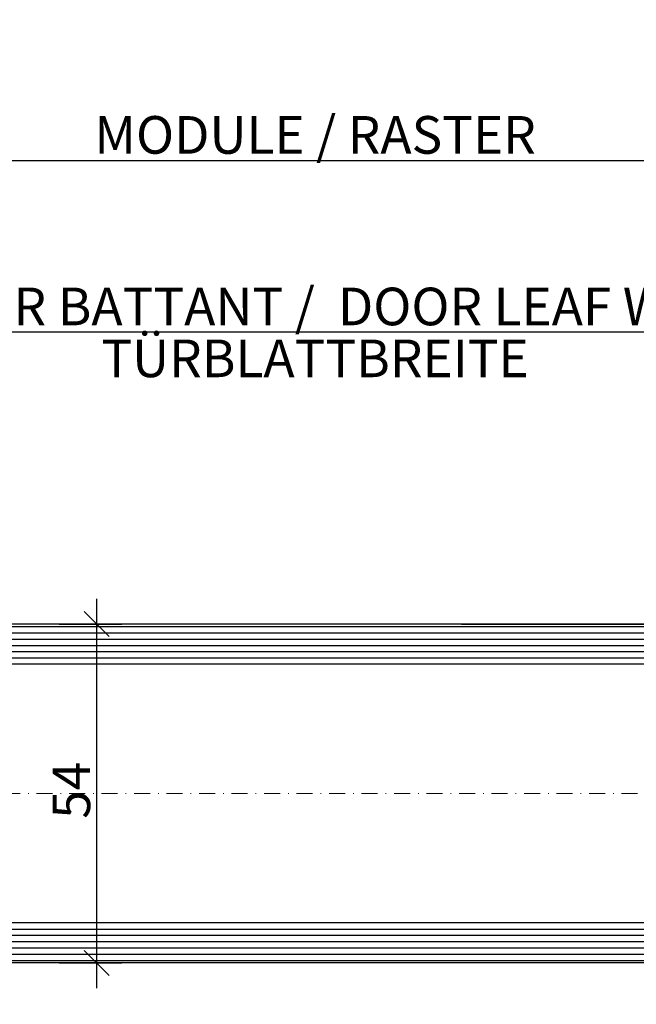
# Model space of a CAD drawing. Extents: x -7138 to 3062, y -2375 to 3516.
# Drawn here: x -5128 to -5030, y -746 to -589 of the extents above; entities that cross this region are included whole.
import ezdxf

# ---------------------------------------------------------------- set-up
doc = ezdxf.new("R2010")
doc.units = 0
doc.linetypes.add('STRICHPUNKT', pattern=[25.4, 12.7, -6.35, 0, -6.35])
doc.layers.get('0').update_dxf_attribs({"linetype": 'CONTINUOUS'})
doc.layers.get('DEFPOINTS').update_dxf_attribs({"linetype": 'CONTINUOUS'})
doc.layers.add('ACHSEN', color=4, linetype='STRICHPUNKT', lineweight=9)
doc.styles.add('ARIAL', font='arial.ttf')
doc.dimstyles.new('RDL', dxfattribs={"dimtxt": 3, "dimasz": 2, "dimexe": 2, "dimexo": 2, "dimgap": 0.5, "dimtad": 1, "dimdec": 1, "dimzin": 9, "dimdsep": 46, "dimtxsty": 'ARIAL', "dimblk": 'OBLIQUE', "dimcen": 0, "dimdle": 2, "dimclrd": 7, "dimclre": 7, "dimclrt": 7, "dimadec": 1, "dimazin": 2, "dimtfac": 1, "dimtdec": 1, "dimtmove": 0, "dimatfit": 3, "dimldrblk": 'OBLIQUE', "dimfxl": 25, "dimtfillclr": 4, "dimtolj": 1, "dimtzin": 0, "dimlwd": -1, "dimlwe": -1, "dimarcsym": 0})

# ---------------------------------------------------------------- blocks, each defined once
blk = doc.blocks.new('_OBLIQUE')
at = {"color": 0, "linetype": 'ByBlock'}
blk.add_line((-0.5, -0.5), (0.5, 0.5), dxfattribs=at)
blk = doc.blocks.new('*D208')
at = {"color": 7, "transparency": 16777216}
for p, q in [((-5218.701477246881, -681.9310556788885), (-5218.701477246881, -634.9310556788816)), ((-4944.069556441389, -681.9310556788885), (-4944.069556441389, -634.9310556788816)), ((-4940.069556441389, -638.9310556788816), (-5222.701477246881, -638.9310556788816))]:
    blk.add_line(p, q, dxfattribs=at)
at = {"layer": 'DEFPOINTS', "color": 0, "transparency": 16777216}
for p in [(-5218.701477246881, -638.9310556788816), (-5218.701477246881, -685.9310556788885), (-4944.069556441389, -685.9310556788885)]:
    blk.add_point(p, dxfattribs=at)
at = {"color": 7, "transparency": 16777216, "xscale": 4, "yscale": 4, "zscale": 4, "rotation": 180}
blk.add_blockref('_OBLIQUE', (-5218.701477246881, -638.9310556788816), dxfattribs=at)
at = {"color": 7, "transparency": 16777216, "xscale": 4, "yscale": 4, "zscale": 4}
blk.add_blockref('_OBLIQUE', (-4944.069556441389, -638.9310556788816), dxfattribs=at)
at = {"color": 7, "transparency": 16777216, "insert": (-5083.341738537629, -634.826690058145), "char_height": 6, "attachment_point": 5, "style": 'ARIAL'}
blk.add_mtext('\\A1;LARGEUR BATTANT /  DOOR LEAF WIDTH', dxfattribs=at)
blk = doc.blocks.new('*D209')
at = {"color": 7, "transparency": 16777216}
for p, q in [((-5246.201477246879, -681.9310556788148), (-5246.201477246896, -607.5903881355678)), ((-4916.569556441393, -681.9310556788921), (-4916.569556441409, -607.5903881354928)), ((-5250.201477246895, -611.5903881355687), (-4912.569556441408, -611.5903881354919))]:
    blk.add_line(p, q, dxfattribs=at)
at = {"layer": 'DEFPOINTS', "color": 0, "transparency": 16777216}
for p in [(-4916.569556441408, -611.5903881354928), (-5246.201477246878, -685.9310556788148), (-4916.569556441392, -685.9310556788921)]:
    blk.add_point(p, dxfattribs=at)
at = {"color": 7, "transparency": 16777216, "xscale": 4, "yscale": 4, "zscale": 4}
for p, rotation in [((-5246.201477246895, -611.5903881355678), 180.000000000013), ((-4916.569556441408, -611.5903881354928), 1.302755197527456e-11)]:
    blk.add_blockref('_OBLIQUE', p, dxfattribs=dict(at, rotation=rotation))
at = {"color": 7, "transparency": 16777216, "insert": (-5081.385516844173, -607.4860225147937), "char_height": 6, "attachment_point": 5, "style": 'ARIAL'}
blk.add_mtext('\\A1;MODULE / RASTER', dxfattribs=at)
blk = doc.blocks.new('*D203')
at = {"color": 7, "transparency": 16777216}
for p, q in [((-5208.70147724688, -742.9310556788184), (-5208.70147724688, -780.2642594252336)), ((-4954.06955644139, -742.9310556787859), (-4954.06955644139, -780.2642594252336)), ((-4950.06955644139, -776.2642594252336), (-5212.70147724688, -776.2642594252336))]:
    blk.add_line(p, q, dxfattribs=at)
at = {"layer": 'DEFPOINTS', "color": 0, "transparency": 16777216}
for p in [(-5208.70147724688, -738.9310556788184), (-4954.06955644139, -738.9310556787859), (-5208.70147724688, -776.2642594252336)]:
    blk.add_point(p, dxfattribs=at)
at = {"color": 7, "transparency": 16777216, "xscale": 4, "yscale": 4, "zscale": 4, "rotation": 180}
blk.add_blockref('_OBLIQUE', (-5208.70147724688, -776.2642594252336), dxfattribs=at)
at = {"color": 7, "transparency": 16777216, "xscale": 4, "yscale": 4, "zscale": 4}
blk.add_blockref('_OBLIQUE', (-4954.06955644139, -776.2642594252336), dxfattribs=at)
at = {"color": 7, "transparency": 16777216, "insert": (-5081.385516844133, -772.1619401892173), "char_height": 6, "attachment_point": 5, "style": 'ARIAL'}
blk.add_mtext('\\A1;LIBRE PASSAGE', dxfattribs=at)
blk = doc.blocks.new('*D147')
at = {"color": 7, "transparency": 16777216}
for p, q in [((1256.10455731691, 902.1384952108976), (1256.10455731691, 866.1384952124482)), ((1178.564093862193, 898.1384952108976), (1260.10455731691, 898.1384952108976)), ((1245.064094049439, 870.1384952124482), (1260.10455731691, 870.1384952124482)), ((-6232.27158512918, -721.4310556789359), (-6232.27158512918, -746.6667790791568)), ((-6238.268832716187, -728.2618960341741), (-6238.268832716187, -746.6667790791568)), ((-6242.268832716187, -742.6667790791568), (-6228.27158512918, -742.6667790791568)), ((-5036.589099967228, -1179.779470276019), (-5036.589099967228, -1232.779470276019)), ((-4994.025043776259, -1183.779470276019), (-5040.589099967228, -1183.779470276019)), ((-4994.025043776259, -1228.779470276019), (-5040.589099967228, -1228.779470276019))]:
    blk.add_line(p, q, dxfattribs=at)
at = {"layer": 'DEFPOINTS', "color": 0, "transparency": 16777216}
for p in [(1174.564093862193, 898.1384952108976), (1241.064094049439, 870.1384952124482), (1256.10455731691, 870.1384952124482), (-6232.27158512918, -717.4310556789359), (-6238.268832716187, -724.2618960341741, -2.348327455507099e-07), (-6232.27158512918, -742.6667790791568), (-4990.025043776259, -1183.779470276019), (-5036.589099967228, -1228.779470276019), (-4990.025043776259, -1228.779470276019)]:
    blk.add_point(p, dxfattribs=at)
at = {"color": 7, "transparency": 16777216, "xscale": 4, "yscale": 4, "zscale": 4}
for p, rotation in [((1256.10455731691, 898.1384952108976), 90), ((1256.10455731691, 870.1384952124482), 270), ((-6238.268832716187, -742.6667790791568), 180), ((-5036.589099967228, -1183.779470276019), 90), ((-5036.589099967228, -1228.779470276019), 270)]:
    blk.add_blockref('_OBLIQUE', p, dxfattribs=dict(at, rotation=rotation))
blk.add_blockref('_OBLIQUE', (-6232.27158512918, -742.6667790791568), dxfattribs=at)
at = {"color": 7, "transparency": 16777216, "char_height": 6, "attachment_point": 5, "rotation": 90, "style": 'ARIAL'}
for s, insert in [('\\A1;28', (1252.04111939058, 883.4086459864707)), ('\\A1;45', (-5040.640259585236, -1206.279470276017))]:
    blk.add_mtext(s, dxfattribs=dict(at, insert=insert))
at = {"color": 7, "transparency": 16777216, "insert": (-6235.270208922683, -738.6033411528266), "char_height": 6, "attachment_point": 5, "style": 'ARIAL'}
blk.add_mtext('\\A1;6', dxfattribs=at)
blk = doc.blocks.new('*D148')
at = {"color": 7, "transparency": 16777216}
for p, q in [((1157.064093862192, 901.6384952124424), (1157.064093862192, 921.6384952124424)), ((1175.064093862192, 901.6384952108972), (1175.064093862192, 921.6384952124424)), ((1153.064093862192, 917.6384952124424), (1175.064093862192, 917.6384952124424)), ((1175.064093862192, 917.6384952124424), (1201.235239837636, 917.6384952124424)), ((-5937.037862718472, -699.929092479471), (-5937.037862718472, -621.9285384043998)), ((-5934.050414193731, -699.9290924794713), (-5934.050414193731, -621.9285384043998)), ((-5937.037862718472, -625.9285384043998), (-5946.9669213815, -625.9285384043998)), ((-5934.050414193731, -625.9285384043998), (-5941.037862718472, -625.9285384043998))]:
    blk.add_line(p, q, dxfattribs=at)
at = {"layer": 'DEFPOINTS', "color": 0, "transparency": 16777216}
for p in [(1175.064093862192, 917.6384952124424), (1157.064093862192, 897.6384952124424), (1175.064093862192, 897.6384952108972), (-5934.050414193731, -625.9285384043998), (-5937.037862718472, -703.929092479471), (-5934.050414193731, -703.9290924794713, -2.346811243044713e-07)]:
    blk.add_point(p, dxfattribs=at)
at = {"color": 7, "transparency": 16777216, "xscale": 4, "yscale": 4, "zscale": 4, "rotation": 180}
for p in [(1157.064093862192, 917.6384952124424), (-5937.037862718472, -625.9285384043998)]:
    blk.add_blockref('_OBLIQUE', p, dxfattribs=at)
at = {"color": 7, "transparency": 16777216, "xscale": 4, "yscale": 4, "zscale": 4}
for p in [(1175.064093862192, 917.6384952124424), (-5934.050414193731, -625.9285384043998)]:
    blk.add_blockref('_OBLIQUE', p, dxfattribs=at)
at = {"color": 7, "transparency": 16777216, "char_height": 6, "attachment_point": 5, "style": 'ARIAL'}
for s, insert in [('\\A1;18', (1196.214093862192, 921.7019331387726)), ('\\A1;3', (-5944.002392049986, -621.8630540933493))]:
    blk.add_mtext(s, dxfattribs=dict(at, insert=insert))
blk = doc.blocks.new('*D230')
at = {"color": 7, "transparency": 16777216}
for p, q in [((-5116.182563097388, -743.4310556784346), (-5116.182563097388, -681.4310556787503)), ((-5122.182563097389, -685.4310556787503), (-5112.182563097388, -685.4310556787503)), ((-5122.182563097389, -739.4310556784346), (-5112.182563097388, -739.4310556784346))]:
    blk.add_line(p, q, dxfattribs=at)
at = {"layer": 'DEFPOINTS', "color": 0, "transparency": 16777216}
for p in [(-5126.182563097389, -685.4310556787503), (-5116.182563097388, -685.4310556787503), (-5126.182563097389, -739.4310556784346)]:
    blk.add_point(p, dxfattribs=at)
at = {"color": 7, "transparency": 16777216, "xscale": 4, "yscale": 4, "zscale": 4}
for p, rotation in [((-5116.182563097388, -685.4310556787503), 90), ((-5116.182563097388, -739.4310556784346), 270)]:
    blk.add_blockref('_OBLIQUE', p, dxfattribs=dict(at, rotation=rotation))
at = {"color": 7, "transparency": 16777216, "insert": (-5120.233722715396, -711.9211823580961), "char_height": 6, "attachment_point": 5, "rotation": 90, "style": 'ARIAL'}
blk.add_mtext('\\A1;54', dxfattribs=at)
blk = doc.blocks.new('*D145')
at = {"color": 7, "transparency": 16777216}
for p, q in [((1068.343803247381, 1404.13849521245), (1068.343803247381, 1376.136063780346)), ((1087.064093955814, 1400.13849521245), (1064.343803247381, 1400.13849521245)), ((1157.464094049865, 1380.136063780346), (1064.343803247381, 1380.136063780346)), ((-6335.66237881171, -2355.266184296386), (-6335.66237881171, -2068.434375655859)), ((-5335.66237881171, -2355.266184296386), (-5335.66237881171, -2068.434375655859)), ((-6355.66237881171, -2088.434375655859), (-5315.66237881171, -2088.434375655859))]:
    blk.add_line(p, q, dxfattribs=at)
at = {"layer": 'DEFPOINTS', "color": 0, "transparency": 16777216}
for p in [(1091.064093955814, 1400.13849521245), (1068.343803247381, 1380.136063780346), (1161.464094049865, 1380.136063780346), (-5335.66237881171, -2088.434375655859), (-6335.66237881171, -2375.266184296386, -2.346853150916289e-07), (-5335.66237881171, -2375.266184296386, -2.346853150916289e-07)]:
    blk.add_point(p, dxfattribs=at)
at = {"color": 7, "transparency": 16777216}
for p, xscale, yscale, zscale, rotation in [((1068.343803247381, 1400.13849521245), 4, 4, 4, 90), ((1068.343803247381, 1380.136063780346), 4, 4, 4, 270), ((-6335.66237881171, -2088.434375655859), 20, 20, 20, 180)]:
    blk.add_blockref('_OBLIQUE', p, dxfattribs=dict(at, xscale=xscale, yscale=yscale, zscale=zscale, rotation=rotation))
at = {"color": 7, "transparency": 16777216, "xscale": 20, "yscale": 20, "zscale": 20}
blk.add_blockref('_OBLIQUE', (-5335.66237881171, -2088.434375655859), dxfattribs=at)
at = {"color": 7, "transparency": 16777216, "insert": (1064.280365321051, 1390.137279496398), "char_height": 6, "attachment_point": 5, "rotation": 90, "style": 'ARIAL'}
blk.add_mtext('\\A1;20', dxfattribs=at)
at = {"color": 7, "transparency": 16777216, "insert": (-5835.66237881171, -2068.117186024208), "char_height": 30, "attachment_point": 5, "style": 'ARIAL'}
blk.add_mtext('\\A1;1000', dxfattribs=at)

msp = doc.modelspace()

# ---------------------------------------------------------------- linework, layer by layer
for p, q in [((-4956.969556441391, -685.431055678903), (-5171.851477246882, -685.431055678903)), ((-5058.069556441389, -685.4310556788903), (-4969.069556441389, -685.4310556788903)), ((-4956.969556441387, -739.4310556785047), (-5171.851477246882, -739.4310556785047))]:
    msp.add_line(p, q)
at = {"color": 4}
for p, q in [((-5203.301477246871, -686.83105567898), (-4959.469556441395, -686.8310556784088)), ((-5203.301477246871, -687.83105567898), (-4959.469556441395, -687.8310556784088)), ((-5203.301477246871, -688.83105567898), (-4959.469556441395, -688.8310556784088)), ((-5203.301477246871, -689.83105567898), (-4959.469556441395, -689.8310556784088)), ((-5203.301477246876, -690.8310556787908), (-4959.4695564414, -690.8310556782196)), ((-5203.301477246673, -734.0310556789861), (-4959.469556441197, -734.031055678415)), ((-5203.301477246673, -735.0310556789861), (-4959.469556441197, -735.031055678415)), ((-5203.301477246673, -736.0310556789861), (-4959.469556441197, -736.031055678415)), ((-5203.301477246673, -737.0310556789861), (-4959.469556441197, -737.031055678415)), ((-5203.301477246678, -738.031055678797), (-4959.469556441201, -738.0310556782258))]:
    msp.add_line(p, q, dxfattribs=at)
at = {"linetype": 'ByBlock'}
for points in [[(-4959.469556441387, -690.8310556787872), (-4960.469556441386, -691.831055678789), (-5202.301477246874, -691.831055678789), (-5203.301477246876, -690.8310556787908), (-5203.301477246883, -686.831055678789), (-5202.301477246885, -685.831055678789), (-4960.469556441396, -685.8310556784088), (-4959.469556441395, -686.8310556784088)], [(-4959.469556441387, -734.0310556789898), (-4960.469556441386, -733.031055678988), (-5202.301477246874, -733.031055678988), (-5203.301477246876, -734.0310556789861), (-5203.301477246883, -738.031055678988), (-5202.301477246885, -739.031055678988), (-4960.469556441396, -739.0310556793681), (-4959.469556441395, -738.0310556793681)]]:
    msp.add_lwpolyline(points, close=True, dxfattribs=at)
at = {"layer": 'ACHSEN', "ltscale": 0.2}
msp.add_line((-4657.02259655101, -712.4310556792902, -2.877812326489574e-09), (-5505.660880524219, -712.4310556792828, -2.877812326489574e-09), dxfattribs=at)

# ---------------------------------------------------------------- texts
at = {"insert": (-5081.38551684415, -643.8712137436494), "char_height": 6, "width": 136.9063478410972, "attachment_point": 5, "style": 'ARIAL'}
msp.add_mtext('TÜRBLATTBREITE', dxfattribs=at)

# ---------------------------------------------------------------- dimensions: what is measured, and where the dimension line sits
for base, p1, p2, picture, middle in [((1068.343803247381, 1380.136063780346), (1091.064093955813, 1400.138495212449), (1161.464094049864, 1380.136063780346), '*D145', (1064.280365321051, 1390.137279496398)), ((-5036.589099967228, -1228.779470276019), (-4990.025043776257, -1183.779470276018), (-4990.025043776257, -1228.779470276018), '*D147', (-5040.640259585236, -1206.279470276017))]:
    dim = msp.add_linear_dim(base=base, p1=p1, p2=p2, angle=90, dimstyle='RDL')
    dim.commit()
    dim.dimension.update_dxf_attribs({"geometry": picture, "text_midpoint": middle})
for base, p1, p2, angle, picture, middle in [((1175.064093862192, 917.6384952124424), (1157.064093862192, 897.6384952124424), (1175.064093862192, 897.6384952108972), 7.016709298534877e-15, '*D148', (1196.214093862192, 917.6384952124424)), ((1256.10455731691, 870.1384952124482), (1174.564093862192, 898.1384952108972), (1241.064094049438, 870.1384952124478), 90, '*D147', (1256.10455731691, 883.4086459864707)), ((-5116.182563097388, -685.4310556787503), (-5126.182563097387, -739.4310556784344), (-5126.182563097387, -685.4310556787501), 90, '*D230', (-5116.182563097387, -711.9211823580961))]:
    dim = msp.add_linear_dim(base=base, p1=p1, p2=p2, angle=angle, dimstyle='RDL')
    dim.commit()
    dim.dimension.update_dxf_attribs({"geometry": picture, "text_midpoint": middle, "dimtype": 160})
dim = msp.add_linear_dim(base=(-5934.050414193731, -625.9285384043998), p1=(-5937.037862718472, -703.929092479471), p2=(-5934.050414193731, -703.9290924794713, -2.346811243044713e-07), dimstyle='RDL')
dim.commit()
dim.dimension.update_dxf_attribs({"geometry": '*D148', "text_midpoint": (-5944.002392049986, -625.9285384043998), "dimtype": 160})
dim = msp.add_linear_dim(base=(-6232.27158512918, -742.6667790791568), p1=(-6238.268832716187, -724.2618960341741, -2.348327455507099e-07), p2=(-6232.27158512918, -717.4310556789359), dimstyle='RDL')
dim.commit()
dim.dimension.update_dxf_attribs({"geometry": '*D147', "text_midpoint": (-6235.270208922683, -738.6033411528266)})
for base, p1, p2, angle, text, picture, middle in [((-4916.569556441408, -611.5903881354928), (-5246.201477246878, -685.9310556788148), (-4916.569556441392, -685.9310556788921), 180.000000000013, 'MODULE / RASTER', '*D209', (-5081.385516844172, -611.5903881355304)), ((-5218.701477246881, -638.9310556788816), (-4944.069556441389, -685.9310556788885), (-5218.701477246881, -685.9310556788885), 1.302755197527456e-11, 'LARGEUR BATTANT /  DOOR LEAF WIDTH', '*D208', (-5083.341738537629, -638.9310556788816)), ((-5208.70147724688, -776.2642594252336), (-4954.06955644139, -738.9310556787859), (-5208.70147724688, -738.9310556788184), 1.302755197527456e-11, 'LIBRE PASSAGE', '*D203', (-5081.385516844133, -776.2642594252336))]:
    dim = msp.add_linear_dim(base=base, p1=p1, p2=p2, angle=angle, text=text, dimstyle='RDL')
    dim.commit()
    dim.dimension.update_dxf_attribs({"geometry": picture, "text_midpoint": middle, "dimtype": 160})

doc.saveas('drawing.dxf')
